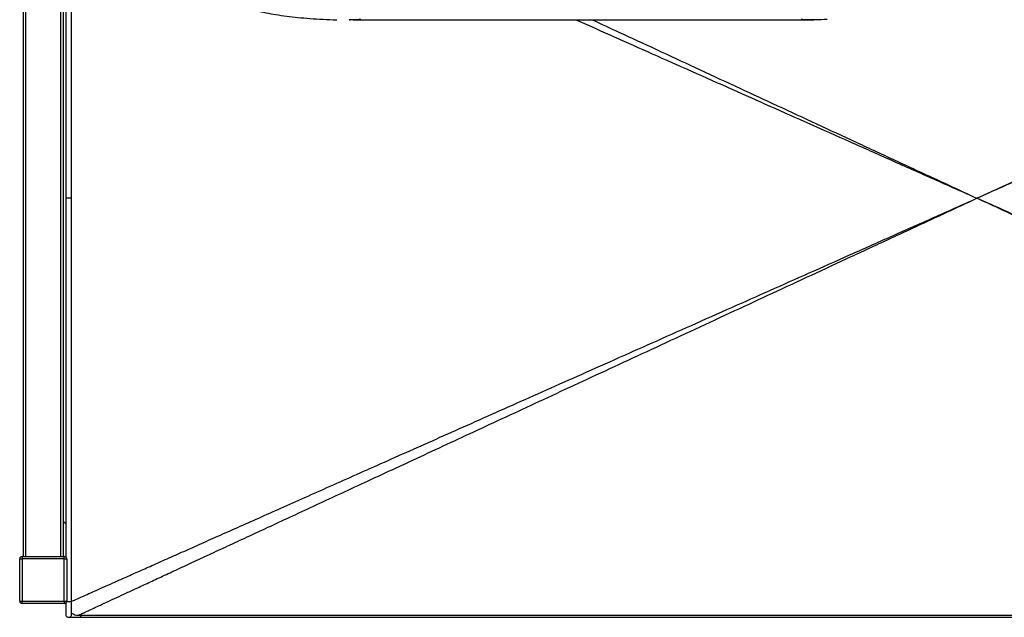
# Paper-space layout 'General Assembly' of a CAD drawing. Units: millimetres. Extents: x 335 to 5411, y -841 to 1508.
# Drawn here: x 1133 to 1971, y 458 to 966 of the extents above; entities that cross this region are included whole.
import ezdxf

# ---------------------------------------------------------------- set-up
doc = ezdxf.new("R2010")
doc.units = ezdxf.units.MM

psp = doc.layouts.new('General Assembly')

# ---------------------------------------------------------------- linework, layer by layer
at = {"linetype": 'Continuous', "lineweight": 25}
for p, q in [((1135.71, 1359.41), (1135.71, 509.41)), ((1137.71, 1359.41), (1137.71, 509.41)), ((1167.71, 509.41), (1167.71, 1359.41)), ((1169.71, 1359.41), (1169.71, 509.41)), ((1171.88, 1158.11), (1171.88, 814.41)), ((1176.88, 814.41), (1176.88, 1158.11)), ((1413.08, 966.41), (1413.85, 966.41)), ((1416.57, 966.41), (1808.69, 966.41)), ((1171.88, 814.41), (1171.88, 509.02)), ((1176.88, 814.41), (1171.88, 814.41)), ((1176.88, 470.71), (1176.88, 814.41)), ((1171.88, 537.23), (1169.71, 539.41)), ((1132.71, 471.41), (1132.71, 507.41)), ((1132.71, 507.41), (1134.71, 507.41)), ((1134.71, 509.41), (1134.71, 507.41)), ((1134.71, 509.41), (1170.71, 509.41)), ((1170.71, 507.41), (1134.71, 507.41)), ((1134.71, 507.41), (1134.71, 471.41)), ((1170.71, 507.41), (1170.71, 509.41)), ((1170.71, 509.41), (1171.88, 509.41)), ((1170.71, 507.41), (1172.71, 507.41)), ((1170.71, 471.41), (1170.71, 507.41)), ((1172.71, 507.41), (1172.71, 471.41)), ((1132.71, 471.41), (1134.71, 471.41)), ((1134.71, 471.41), (1170.71, 471.41)), ((1134.71, 469.41), (1134.71, 471.41)), ((1170.71, 471.41), (1172.71, 471.41)), ((1170.71, 471.41), (1170.71, 469.41)), ((1176.88, 470.71), (1172.58, 470.71)), ((1170.71, 469.41), (1134.71, 469.41)), ((1182.71, 459.41), (2712.71, 459.41)), ((1184.29, 457.67), (2711.13, 457.67))]:
    psp.add_line(p, q, dxfattribs=at)
for centre, radius, start, end in [((1134.71, 507.41), 2, 90, 180), ((1170.71, 507.41), 2, 0, 90), ((1134.71, 471.41), 2, 180, 270), ((1170.71, 471.41), 2, 270, 0), ((1182.71, 469.41), 10, 234.08657, 270)]:
    psp.add_arc(centre, radius, start, end, dxfattribs=at)
for points, knots in [([(1261.1, 1028.71), (1261.17, 1027.96), (1261.36, 1026.2), (1261.92, 1023.49), (1262.74, 1020.55), (1263.81, 1017.67), (1265.1, 1014.85), (1266.58, 1012.14), (1268.32, 1009.41), (1270.32, 1006.7), (1272.59, 1004.04), (1275.09, 1001.48), (1277.82, 999), (1280.83, 996.54), (1284.27, 994.01), (1288.12, 991.49), (1292.35, 989.02), (1296.92, 986.65), (1301.95, 984.3), (1307.5, 981.99), (1313.53, 979.78), (1319.97, 977.71), (1326.86, 975.79), (1334.32, 973.97), (1342.4, 972.27), (1351.04, 970.75), (1360.17, 969.44), (1369.82, 968.34), (1380.18, 967.43), (1391.17, 966.77), (1398.77, 966.43), (1402.63, 966.4), (1402.65, 966.4)], [0, 0, 0, 0, 0.010358, 0.024515, 0.03897, 0.053822, 0.06916, 0.084742, 0.100879, 0.119009, 0.137694, 0.157187, 0.177748, 0.19972, 0.224318, 0.252009, 0.281088, 0.312069, 0.345643, 0.383433, 0.423543, 0.465748, 0.510594, 0.558839, 0.611964, 0.668013, 0.726641, 0.788446, 0.854182, 0.926302, 0.999621, 1, 1, 1, 1]), ([(1423.23, 966.6), (1420.71, 966.49), (1417.32, 966.34), (1413.95, 966.4), (1413.08, 966.42)], [0, 0, 0, 0, 0.741135, 1, 1, 1, 1]), ([(1606.25, 966.41), (1606.74, 966.19), (1617.63, 961.35), (1639.27, 951.71), (1671.55, 937.34), (1704.91, 922.49), (1738.34, 907.61), (1771.8, 892.71), (1805.23, 877.83), (1839.56, 862.55), (1874.8, 846.86), (1910.95, 830.77), (1935.35, 819.91), (1947.71, 814.41)], [0, 0, 0, 0, 0.004273, 0.09565, 0.190188, 0.287887, 0.388747, 0.483979, 0.581868, 0.682414, 0.785618, 0.89148, 1, 1, 1, 1]), ([(1620.15, 966.41), (1627.73, 962.89), (1645.93, 954.45), (1675.11, 940.91), (1708.04, 925.63), (1741.05, 910.31), (1774.07, 894.98), (1807.07, 879.67), (1840.96, 863.95), (1875.74, 847.8), (1911.43, 831.24), (1935.51, 820.07), (1947.71, 814.41)], [0, 0, 0, 0, 0.069434, 0.166713, 0.267244, 0.371027, 0.46902, 0.569747, 0.673208, 0.779404, 0.888334, 1, 1, 1, 1]), ([(1820.27, 966.55), (1813.36, 966.37), (1805.95, 966.19), (1798.48, 966.54), (1797.97, 966.56)], [0, 0, 0, 0, 0.932007, 1, 1, 1, 1]), ([(2289.16, 966.41), (2288.67, 966.19), (2277.79, 961.35), (2256.14, 951.71), (2223.86, 937.34), (2190.5, 922.49), (2157.07, 907.61), (2123.61, 892.71), (2090.18, 877.83), (2055.85, 862.55), (2020.61, 846.86), (1984.46, 830.77), (1960.06, 819.91), (1947.71, 814.41)], [0, 0, 0, 0, 0.004273, 0.09565, 0.190188, 0.287887, 0.388747, 0.483979, 0.581868, 0.682414, 0.785618, 0.89148, 1, 1, 1, 1]), ([(1947.71, 814.41), (1960.96, 820.56), (1987.12, 832.7), (2025.84, 850.67), (2063.49, 868.14), (2100.07, 885.12), (2135.4, 901.51), (2169.47, 917.32), (2202.31, 932.56), (2234.12, 947.32), (2258.32, 958.55), (2271.92, 964.86), (2275.26, 966.41)], [0, 0, 0, 0, 0.12142, 0.239598, 0.354537, 0.466235, 0.574693, 0.678062, 0.778306, 0.875427, 0.969424, 1, 1, 1, 1]), ([(1176.88, 471.27), (1177.92, 471.73), (1180.41, 472.84), (1184.92, 474.85), (1190.41, 477.29), (1196.72, 480.1), (1204, 483.34), (1212.24, 487.01), (1221.64, 491.19), (1232.23, 495.91), (1244.05, 501.17), (1256.95, 506.91), (1270.93, 513.13), (1285.88, 519.79), (1301.79, 526.87), (1318.66, 534.38), (1336.56, 542.35), (1355.64, 550.84), (1375.91, 559.87), (1397.38, 569.43), (1419.94, 579.47), (1443.57, 589.99), (1468.29, 600.99), (1494.09, 612.48), (1520.96, 624.44), (1548.92, 636.88), (1577.96, 649.81), (1608.07, 663.22), (1639.27, 677.11), (1671.55, 691.47), (1704.91, 706.32), (1738.34, 721.21), (1771.8, 736.11), (1805.23, 750.98), (1839.56, 766.27), (1874.8, 781.96), (1910.95, 798.05), (1935.35, 808.91), (1947.71, 814.41)], [0, 0, 0, 0, 0.0048414, 0.0116769, 0.0190152, 0.0275166, 0.0372036, 0.0480917, 0.0601913, 0.0742601, 0.0896896, 0.1064847, 0.1246496, 0.1441873, 0.1647149, 0.1865711, 0.2097575, 0.2342754, 0.2606676, 0.2884484, 0.3176188, 0.3481795, 0.3801312, 0.4134746, 0.44821, 0.484338, 0.5218589, 0.5607731, 0.601081, 0.6427827, 0.6858787, 0.7303691, 0.772377, 0.8155571, 0.8599092, 0.9054337, 0.9521306, 1, 1, 1, 1]), ([(1182.71, 459.41), (1182.77, 459.44), (1182.92, 459.51), (1184.04, 460.03), (1185.76, 460.83), (1188.13, 461.93), (1191.15, 463.33), (1195.13, 465.17), (1200.18, 467.52), (1206.41, 470.41), (1213.59, 473.74), (1221.73, 477.52), (1231, 481.82), (1241.46, 486.68), (1253.13, 492.09), (1265.87, 498), (1279.66, 504.4), (1294.42, 511.25), (1310.13, 518.54), (1326.77, 526.26), (1344.44, 534.46), (1363.28, 543.2), (1383.28, 552.49), (1404.48, 562.33), (1426.75, 572.66), (1450.08, 583.48), (1474.47, 594.81), (1499.94, 606.62), (1526.47, 618.93), (1554.06, 631.74), (1582.73, 645.04), (1612.45, 658.84), (1643.25, 673.13), (1675.11, 687.91), (1708.04, 703.19), (1741.05, 718.51), (1774.07, 733.84), (1807.07, 749.15), (1840.96, 764.87), (1875.74, 781.02), (1911.43, 797.57), (1935.51, 808.75), (1947.71, 814.41)], [0, 0, 0, 0, 0.00246, 0.00516, 0.008323, 0.012093, 0.016555, 0.021759, 0.029027, 0.037445, 0.047037, 0.057816, 0.069795, 0.083722, 0.098995, 0.11562, 0.1336, 0.152939, 0.173258, 0.194891, 0.217841, 0.242108, 0.268231, 0.295728, 0.3246, 0.354849, 0.386474, 0.419476, 0.453856, 0.489615, 0.526752, 0.565268, 0.605163, 0.646438, 0.689093, 0.733128, 0.774706, 0.817445, 0.861343, 0.906401, 0.95262, 1, 1, 1, 1]), ([(2712.71, 459.41), (2712.64, 459.44), (2712.49, 459.51), (2711.37, 460.03), (2709.65, 460.83), (2707.28, 461.93), (2704.26, 463.33), (2700.28, 465.17), (2695.23, 467.52), (2689, 470.41), (2681.82, 473.74), (2673.68, 477.52), (2664.41, 481.82), (2653.95, 486.68), (2642.28, 492.09), (2629.54, 498), (2615.75, 504.4), (2600.99, 511.25), (2585.28, 518.54), (2568.64, 526.26), (2550.97, 534.46), (2532.13, 543.2), (2512.13, 552.49), (2490.93, 562.33), (2468.66, 572.66), (2445.33, 583.48), (2420.94, 594.81), (2395.47, 606.62), (2368.94, 618.93), (2341.35, 631.74), (2312.68, 645.04), (2282.96, 658.84), (2252.16, 673.13), (2220.3, 687.91), (2187.37, 703.19), (2154.37, 718.51), (2121.34, 733.84), (2088.34, 749.15), (2054.45, 764.87), (2019.67, 781.02), (1983.98, 797.57), (1959.9, 808.75), (1947.71, 814.41)], [0, 0, 0, 0, 0.00246, 0.00516, 0.008323, 0.012093, 0.016555, 0.021759, 0.029027, 0.037445, 0.047037, 0.057816, 0.069795, 0.083722, 0.098995, 0.11562, 0.1336, 0.152939, 0.173258, 0.194891, 0.217841, 0.242108, 0.268231, 0.295728, 0.3246, 0.354849, 0.386474, 0.419476, 0.453856, 0.489615, 0.526752, 0.565268, 0.605163, 0.646438, 0.689093, 0.733128, 0.774706, 0.817445, 0.861343, 0.906401, 0.95262, 1, 1, 1, 1]), ([(2718.53, 471.27), (2717.49, 471.73), (2715.01, 472.84), (2710.49, 474.85), (2705.01, 477.29), (2698.69, 480.1), (2691.41, 483.34), (2683.17, 487.01), (2673.77, 491.19), (2663.18, 495.91), (2651.36, 501.17), (2638.46, 506.91), (2624.48, 513.13), (2609.53, 519.79), (2593.62, 526.87), (2576.75, 534.38), (2558.85, 542.35), (2539.77, 550.84), (2519.5, 559.87), (2498.03, 569.43), (2475.47, 579.47), (2451.84, 589.99), (2427.12, 600.99), (2401.33, 612.48), (2374.45, 624.44), (2346.49, 636.88), (2317.46, 649.81), (2287.34, 663.22), (2256.14, 677.11), (2223.86, 691.47), (2190.5, 706.32), (2157.07, 721.21), (2123.61, 736.11), (2090.18, 750.98), (2055.85, 766.27), (2020.61, 781.96), (1984.46, 798.05), (1960.06, 808.91), (1947.71, 814.41)], [0, 0, 0, 0, 0.0048414, 0.0116769, 0.0190152, 0.0275166, 0.0372036, 0.0480917, 0.0601913, 0.0742601, 0.0896896, 0.1064847, 0.1246496, 0.1441873, 0.1647149, 0.1865711, 0.2097575, 0.2342754, 0.2606676, 0.2884484, 0.3176188, 0.3481795, 0.3801312, 0.4134746, 0.44821, 0.484338, 0.5218589, 0.5607731, 0.601081, 0.6427827, 0.6858787, 0.7303691, 0.772377, 0.8155571, 0.8599092, 0.9054337, 0.9521306, 1, 1, 1, 1]), ([(1171.88, 469.84), (1171.88, 468.91), (1171.88, 466.76), (1171.88, 463.78), (1171.88, 461.36), (1171.88, 460.57), (1171.88, 460.22)], [0, 0, 0, 0, 0.212663, 0.493063, 0.773413, 1, 1, 1, 1]), ([(1176.88, 460.21), (1176.88, 460.56), (1176.88, 461.36), (1176.88, 463.78), (1176.88, 467.03), (1176.88, 469.49), (1176.88, 470.71)], [0, 0, 0, 0, 0.2122669, 0.474809, 0.7373972, 1, 1, 1, 1]), ([(1171.88, 460.17), (1171.88, 460.17), (1171.88, 460.09), (1171.9, 459.73), (1172.07, 459.1), (1172.55, 458.4), (1173.24, 457.9), (1174.05, 457.65), (1174.9, 457.68), (1175.7, 457.99), (1176.35, 458.55), (1176.78, 459.3), (1176.88, 459.88), (1176.88, 460.17), (1176.88, 460.17)], [0, 0, 0, 0, 0.002218, 0.030806, 0.138945, 0.247111, 0.352642, 0.457818, 0.563594, 0.670687, 0.779241, 0.888524, 0.997782, 1, 1, 1, 1]), ([(1174.3, 457.67), (1174.34, 457.67), (1174.42, 457.67), (1175.02, 457.67), (1175.95, 457.67), (1177.22, 457.67), (1178.78, 457.67), (1180.6, 457.67), (1182.45, 457.67), (1183.73, 457.67), (1184.29, 457.67)], [0, 0, 0, 0, 0.129015, 0.25798, 0.386818, 0.515536, 0.644114, 0.772612, 0.901051, 1, 1, 1, 1]), ([(1184.62, 459.41), (1184.62, 459.36), (1184.62, 459.17), (1184.58, 458.75), (1184.52, 458.2), (1184.41, 457.78), (1184.33, 457.67), (1184.29, 457.67), (1184.29, 457.67)], [0, 0, 0, 0, 0.049758, 0.182012, 0.451909, 0.722965, 0.993978, 1, 1, 1, 1])]:
    psp.add_open_spline(points, degree=3, knots=knots, dxfattribs=at)

doc.saveas('drawing.dxf')
